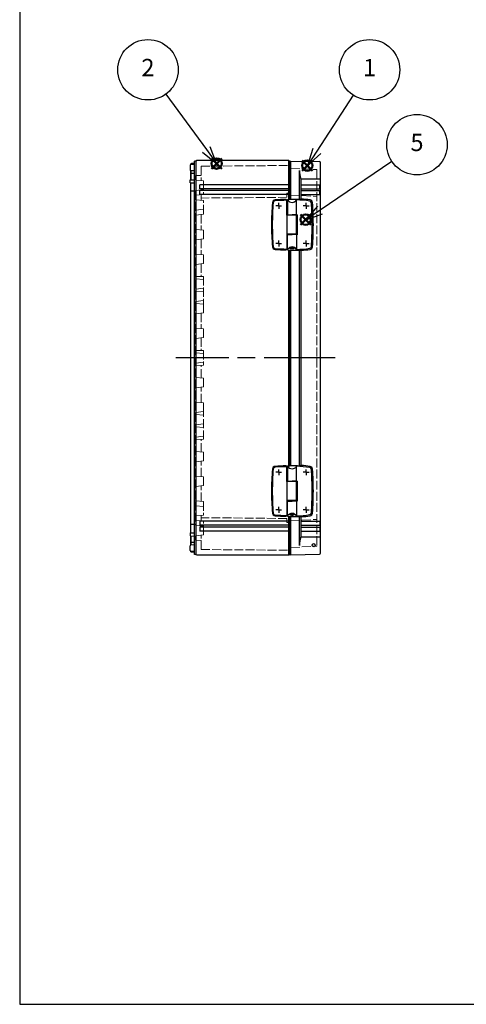
# Model space of a CAD drawing. Units: millimetres. Extents: x 0 to 4846, y 0 to 1680.
# Drawn here: x 0 to 453, y 0 to 998 of the extents above; entities that cross this region are included whole.
import ezdxf

# ---------------------------------------------------------------- set-up
doc = ezdxf.new("R2010")
doc.units = ezdxf.units.MM
doc.header["$LTSCALE"] = 6
doc.linetypes.add('AM_ISO02W050x2', pattern=[3.75, 3, -0.75])
doc.linetypes.add('AM_ISO08W050', pattern=[18, 12, -1.5, 3, -1.5])
doc.layers.add('AM_12', color=7, linetype='Continuous', lineweight=50, plot=False)
for name, color, linetype, lineweight in [('AM_5', 3, 'Continuous', 25), ('AM_7', 4, 'AM_ISO08W050', 25), ('取付穴位置', 4, 'AM_ISO08W050', 25), ('ﾄｯﾌﾟｶﾊﾞｰ', 7, 'Continuous', 25), ('ﾄｯﾌﾟｶﾊﾞｰ0', 7, 'AM_ISO02W050x2', 13), ('ﾋﾝｼﾞ', 4, 'Continuous', 25), ('ﾎﾞﾃﾞｨｰ', 2, 'Continuous', 25), ('ﾎﾞﾃﾞｨｰ0', 2, 'AM_ISO02W050x2', 13)]:
    doc.layers.add(name, color=color, linetype=linetype, lineweight=lineweight)
doc.styles.add('ACISOTS', font='isocp.shx', dxfattribs={"height": 1, "bigfont": 'extfont.shx'})

# ---------------------------------------------------------------- blocks, each defined once
blk = doc.blocks.new('TK-A3')
blk.add_lwpolyline([(0, 0), (403, 0), (403, 280), (0, 280)], close=True)
blk = doc.blocks.new('*S48')
at = {"layer": 'AM_12', "color": 4}
for p, q in [((286.3, 844.84), (296.8, 855.34)), ((286.3, 855.34), (296.8, 844.84))]:
    blk.add_line(p, q, dxfattribs=at)
blk.add_circle((291.55, 850.09), 5.25, dxfattribs=at)
blk = doc.blocks.new('*S49')
at = {"layer": 'AM_12', "color": 4}
for p, q in [((194.31, 846.87), (204.81, 857.37)), ((194.31, 857.37), (204.81, 846.87))]:
    blk.add_line(p, q, dxfattribs=at)
blk.add_circle((199.56, 852.12), 5.25, dxfattribs=at)
blk = doc.blocks.new('*S51')
at = {"layer": 'AM_12', "color": 4}
for p, q in [((284.63, 790.02), (295.13, 800.52)), ((284.63, 800.52), (295.13, 790.02))]:
    blk.add_line(p, q, dxfattribs=at)
blk.add_circle((289.88, 795.27), 5.25, dxfattribs=at)
blk = doc.blocks.new('*S53')
at = {"layer": 'AM_5', "color": 3}
blk.add_line((338, 921.49), (301.16, 864.77), dxfattribs=at)
at = {"layer": 'AM_5', "color": 3, "linetype": 'Continuous'}
for p, q in [((297.23, 867.32), (291.63, 850.09)), ((301.16, 864.77), (291.63, 850.09)), ((291.63, 850.09), (305.09, 862.21))]:
    blk.add_line(p, q, dxfattribs=at)
at = {"layer": 'AM_5', "color": 3}
blk.add_circle((354.68, 947.17), 30.62, dxfattribs=at)
at = {"layer": 'AM_5', "color": 7, "insert": (354.68, 947.17), "char_height": 17.5, "attachment_point": 5, "style": 'ACISOTS'}
blk.add_mtext('1', dxfattribs=at)
blk = doc.blocks.new('*S54')
at = {"layer": 'AM_5', "color": 3}
blk.add_line((148.12, 922.46), (189.24, 866.27), dxfattribs=at)
at = {"layer": 'AM_5', "color": 3, "linetype": 'Continuous'}
for p, q in [((199.57, 852.15), (193.02, 869.04)), ((185.45, 863.51), (199.57, 852.15)), ((189.24, 866.27), (199.57, 852.15))]:
    blk.add_line(p, q, dxfattribs=at)
at = {"layer": 'AM_5', "color": 3}
blk.add_circle((130.03, 947.17), 30.62, dxfattribs=at)
at = {"layer": 'AM_5', "color": 7, "insert": (130.03, 947.17), "char_height": 17.5, "attachment_point": 5, "style": 'ACISOTS'}
blk.add_mtext('2', dxfattribs=at)
blk = doc.blocks.new('*S55')
at = {"layer": 'AM_5', "color": 3}
blk.add_line((377.3, 854.16), (304.43, 805.04), dxfattribs=at)
at = {"layer": 'AM_5', "color": 3, "linetype": 'Continuous'}
for p, q in [((301.81, 808.92), (289.92, 795.25)), ((304.43, 805.04), (289.92, 795.25)), ((289.92, 795.25), (307.05, 801.15))]:
    blk.add_line(p, q, dxfattribs=at)
at = {"layer": 'AM_5', "color": 3}
blk.add_circle((402.7, 871.28), 30.62, dxfattribs=at)
at = {"layer": 'AM_5', "color": 7, "insert": (402.7, 871.28), "char_height": 17.5, "attachment_point": 5, "style": 'ACISOTS'}
blk.add_mtext('5', dxfattribs=at)

msp = doc.modelspace()

# ---------------------------------------------------------------- linework, layer by layer
at = {"layer": 'AM_7'}
msp.add_line((319.841, 655.17), (158.341, 655.17), dxfattribs=at)
at = {"layer": '取付穴位置'}
for p, q in [((262.54, 809.17), (259.54, 809.17)), ((262.54, 809.17), (262.54, 812.17)), ((262.54, 809.17), (265.54, 809.17)), ((262.54, 809.17), (262.54, 806.17)), ((290.34, 809.17), (287.34, 809.17)), ((290.34, 809.17), (290.34, 812.17)), ((290.34, 809.17), (293.34, 809.17)), ((290.34, 809.17), (290.34, 806.17)), ((262.54, 771.17), (259.54, 771.17)), ((262.54, 771.17), (262.54, 774.17)), ((262.54, 771.17), (265.54, 771.17)), ((262.54, 771.17), (262.54, 768.17)), ((290.34, 771.17), (287.34, 771.17)), ((290.34, 771.17), (290.34, 774.17)), ((290.34, 771.17), (293.34, 771.17)), ((290.34, 771.17), (290.34, 768.17)), ((262.54, 539.17), (259.54, 539.17)), ((262.54, 539.17), (262.54, 542.17)), ((262.54, 539.17), (265.54, 539.17)), ((262.54, 539.17), (262.54, 536.17)), ((290.34, 539.17), (287.34, 539.17)), ((290.34, 539.17), (290.34, 542.17)), ((290.34, 539.17), (293.34, 539.17)), ((290.34, 539.17), (290.34, 536.17)), ((262.54, 501.17), (259.54, 501.17)), ((262.54, 501.17), (262.54, 504.17)), ((262.54, 501.17), (265.54, 501.17)), ((262.54, 501.17), (262.54, 498.17)), ((290.34, 501.17), (287.34, 501.17)), ((290.34, 501.17), (290.34, 504.17)), ((290.34, 501.17), (293.34, 501.17)), ((290.34, 501.17), (290.34, 498.17))]:
    msp.add_line(p, q, dxfattribs=at)
at = {"layer": 'ﾄｯﾌﾟｶﾊﾞｰ'}
for p, q in [((274.841, 854.67), (303.859, 854.164)), ((274.841, 816.003), (274.841, 854.67)), ((304.841, 457.177), (304.841, 853.164)), ((283.575, 815.927), (283.575, 845.17)), ((284.841, 836.649), (304.341, 836.649)), ((284.841, 836.649), (284.841, 816.113)), ((284.841, 830.67), (304.341, 830.67)), ((304.341, 826.67), (304.341, 830.67)), ((284.841, 826.67), (304.341, 826.67)), ((284.841, 824.71), (304.341, 824.71)), ((284.841, 820.71), (304.341, 820.71)), ((304.341, 820.71), (304.341, 824.71)), ((274.841, 546.003), (274.841, 764.337)), ((283.575, 545.927), (283.575, 764.413)), ((284.841, 764.227), (284.841, 546.113)), ((274.841, 455.67), (274.841, 494.337)), ((283.575, 465.17), (283.575, 494.413)), ((284.841, 494.227), (284.841, 473.691)), ((284.841, 489.63), (304.341, 489.63)), ((304.341, 489.63), (304.341, 485.63)), ((284.841, 485.63), (304.341, 485.63)), ((284.841, 483.67), (304.341, 483.67)), ((284.841, 479.67), (304.341, 479.67)), ((304.341, 483.67), (304.341, 479.67)), ((284.841, 473.691), (304.341, 473.691)), ((274.841, 455.67), (303.859, 456.177))]:
    msp.add_line(p, q, dxfattribs=at)
msp.add_circle((298.051, 465.317), 1.6, dxfattribs=at)
for centre, radius, start, end in [((303.841, 853.164), 1, 0, 89), ((315.582, 845.572), 32.009, 180.719857, 196.186943), ((304.341, 837.149), 0.5, 270, 0), ((304.341, 831.17), 0.5, 270, 0), ((304.341, 826.17), 0.5, 0, 90), ((304.341, 825.21), 0.5, 270, 0), ((304.341, 820.21), 0.5, 0, 90), ((304.341, 490.13), 0.5, 270, 0), ((304.341, 485.13), 0.5, 0, 90), ((304.341, 484.17), 0.5, 270, 0), ((304.341, 479.17), 0.5, 0, 90), ((315.582, 464.768), 32.009, 163.813057, 179.280143), ((304.341, 473.191), 0.5, 0, 90), ((303.841, 457.177), 1, 271, 0)]:
    msp.add_arc(centre, radius, start, end, dxfattribs=at)
at = {"layer": 'ﾄｯﾌﾟｶﾊﾞｰ0', "ltscale": 0.5}
for p, q in [((274.843, 847.339), (301.058, 845.965)), ((301.343, 845.665), (301.34, 464.634)), ((274.842, 820.239), (301.058, 818.865)), ((274.842, 490.101), (301.058, 491.475)), ((274.843, 463.001), (301.058, 464.375))]:
    msp.add_line(p, q, dxfattribs=at)
for centre, start, end in [((301.043, 845.665), 359.999576, 86.999576), ((301.043, 818.565), 359.999576, 86.999576), ((301.043, 491.775), 273.000424, 0.000424), ((301.043, 464.675), 273.000424, 0.000424)]:
    msp.add_arc(centre, 0.3, start, end, dxfattribs=at)
at = {"layer": 'ﾋﾝｼﾞ'}
for p, q in [((270.68, 799.87), (270.68, 814.667)), ((271.449, 815.226), (271.449, 800.251)), ((280.643, 800.294), (280.643, 815.256)), ((274.876, 799.87), (270.68, 799.87)), ((270.979, 780.47), (270.979, 799.87)), ((271.449, 800.251), (273.98, 800.244)), ((280.23, 799.806), (274.876, 799.87)), ((281.229, 800.3), (277.98, 800.264)), ((280.23, 799.806), (280.23, 780.534)), ((281.229, 800.3), (281.229, 780.04)), ((274.876, 780.47), (270.68, 780.47)), ((270.68, 780.47), (270.68, 765.673)), ((271.449, 765.114), (271.449, 780.089)), ((280.23, 780.534), (274.876, 780.47)), ((281.229, 780.04), (277.98, 780.076)), ((280.643, 780.046), (280.643, 765.084)), ((270.68, 529.87), (270.68, 544.667)), ((271.449, 545.226), (271.449, 530.251)), ((280.643, 530.294), (280.643, 545.256)), ((274.876, 529.87), (270.68, 529.87)), ((270.979, 510.47), (270.979, 529.87)), ((271.449, 530.251), (273.98, 530.244)), ((280.23, 529.806), (274.876, 529.87)), ((281.229, 530.3), (277.98, 530.264)), ((280.23, 529.806), (280.23, 510.534)), ((281.229, 530.3), (281.229, 510.04)), ((274.876, 510.47), (270.68, 510.47)), ((270.68, 510.47), (270.68, 495.673)), ((271.449, 495.114), (271.449, 510.089)), ((280.23, 510.534), (274.876, 510.47)), ((281.229, 510.04), (277.98, 510.076)), ((280.643, 510.046), (280.643, 495.084))]:
    msp.add_line(p, q, dxfattribs=at)
at = {"layer": 'ﾋﾝｼﾞ', "ltscale": 2.94575}
for p, q in [((273.98, 800.244), (275.474, 800.24)), ((271.449, 780.089), (275.474, 780.1)), ((273.98, 530.244), (275.474, 530.24)), ((271.449, 510.089), (275.474, 510.1))]:
    msp.add_line(p, q, dxfattribs=at)
at = {"layer": 'ﾋﾝｼﾞ', "ltscale": 1.288413}
for p, q in [((275.474, 800.24), (276.15, 800.24)), ((275.474, 780.1), (276.15, 780.1)), ((275.474, 530.24), (276.15, 530.24)), ((275.474, 510.1), (276.15, 510.1))]:
    msp.add_line(p, q, dxfattribs=at)
at = {"layer": 'ﾋﾝｼﾞ', "ltscale": 6.399889}
for p, q in [((277.98, 800.264), (276.15, 800.24)), ((277.98, 780.076), (276.15, 780.1)), ((277.98, 530.264), (276.15, 530.24)), ((277.98, 510.076), (276.15, 510.1))]:
    msp.add_line(p, q, dxfattribs=at)
at = {"layer": 'ﾋﾝｼﾞ', "flags": 128}
for points in [[(271.449, 815.226), (271.45, 815.258), (271.453, 815.29), (271.458, 815.322), (271.465, 815.353), (271.473, 815.384), (271.484, 815.414), (271.496, 815.443), (271.51, 815.472), (271.526, 815.5), (271.544, 815.526), (271.563, 815.552), (271.583, 815.576), (271.605, 815.599), (271.628, 815.62), (271.652, 815.64), (271.677, 815.659), (271.704, 815.676), (271.731, 815.691), (271.759, 815.705), (271.788, 815.717), (271.818, 815.727), (271.848, 815.735), (271.878, 815.741), (271.91, 815.745)], [(283.702, 815.92), (283.729, 815.918), (283.756, 815.917), (283.782, 815.916), (283.809, 815.915), (283.835, 815.914), (283.862, 815.914), (283.887, 815.914), (283.913, 815.913), (283.937, 815.914), (283.961, 815.914), (283.984, 815.914), (284.007, 815.915), (284.028, 815.916), (284.048, 815.917), (284.068, 815.918), (284.087, 815.92), (284.105, 815.921), (284.122, 815.923), (284.137, 815.925), (284.152, 815.927), (284.164, 815.929), (284.176, 815.932), (284.186, 815.934), (284.195, 815.937)], [(271.449, 765.114), (271.45, 765.082), (271.453, 765.05), (271.458, 765.018), (271.465, 764.987), (271.473, 764.956), (271.484, 764.926), (271.496, 764.897), (271.51, 764.868), (271.526, 764.84), (271.544, 764.814), (271.563, 764.788), (271.583, 764.764), (271.605, 764.741), (271.628, 764.72), (271.652, 764.7), (271.677, 764.681), (271.704, 764.664), (271.731, 764.649), (271.759, 764.635), (271.788, 764.624), (271.818, 764.614), (271.848, 764.605), (271.878, 764.599), (271.91, 764.595)], [(275.98, 765.575), (275.702, 765.587), (275.43, 765.609), (275.169, 765.64), (274.923, 765.679), (274.695, 765.727), (274.49, 765.782), (274.31, 765.843), (274.158, 765.911), (274.038, 765.982), (273.95, 766.058), (273.897, 766.136), (273.88, 766.215), (273.899, 766.293), (273.953, 766.371), (274.042, 766.444), (274.164, 766.514), (274.317, 766.577), (274.498, 766.634), (274.704, 766.683), (274.931, 766.722), (275.176, 766.753), (275.435, 766.773), (275.704, 766.782), (275.98, 766.781)], [(275.98, 766.781), (276.258, 766.768), (276.529, 766.744), (276.789, 766.71), (277.035, 766.667), (277.261, 766.615), (277.466, 766.556), (277.646, 766.489), (277.798, 766.418), (277.919, 766.343), (278.007, 766.264), (278.061, 766.185), (278.08, 766.105), (278.062, 766.028), (278.009, 765.952), (277.921, 765.881), (277.8, 765.816), (277.647, 765.756), (277.466, 765.704), (277.261, 765.66), (277.033, 765.624), (276.786, 765.597), (276.526, 765.58), (276.256, 765.573), (275.98, 765.575)], [(283.702, 764.42), (283.729, 764.422), (283.756, 764.423), (283.782, 764.424), (283.809, 764.425), (283.835, 764.426), (283.862, 764.426), (283.887, 764.427), (283.913, 764.427), (283.937, 764.427), (283.961, 764.426), (283.984, 764.426), (284.007, 764.425), (284.028, 764.424), (284.048, 764.423), (284.068, 764.422), (284.087, 764.421), (284.105, 764.419), (284.122, 764.417), (284.137, 764.415), (284.152, 764.413), (284.164, 764.411), (284.176, 764.408), (284.186, 764.406), (284.195, 764.403)], [(271.449, 545.226), (271.45, 545.258), (271.453, 545.29), (271.458, 545.322), (271.465, 545.353), (271.473, 545.384), (271.484, 545.414), (271.496, 545.443), (271.51, 545.472), (271.526, 545.5), (271.544, 545.526), (271.563, 545.552), (271.583, 545.576), (271.605, 545.599), (271.628, 545.62), (271.652, 545.64), (271.677, 545.659), (271.704, 545.676), (271.731, 545.691), (271.759, 545.705), (271.788, 545.717), (271.818, 545.727), (271.848, 545.735), (271.878, 545.741), (271.91, 545.745)], [(283.702, 545.92), (283.729, 545.918), (283.756, 545.917), (283.782, 545.916), (283.809, 545.915), (283.835, 545.914), (283.862, 545.914), (283.887, 545.914), (283.913, 545.913), (283.937, 545.914), (283.961, 545.914), (283.984, 545.914), (284.007, 545.915), (284.028, 545.916), (284.048, 545.917), (284.068, 545.918), (284.087, 545.92), (284.105, 545.921), (284.122, 545.923), (284.137, 545.925), (284.152, 545.927), (284.164, 545.929), (284.176, 545.932), (284.186, 545.934), (284.195, 545.937)], [(271.449, 495.114), (271.45, 495.082), (271.453, 495.05), (271.458, 495.018), (271.465, 494.987), (271.473, 494.956), (271.484, 494.926), (271.496, 494.897), (271.51, 494.868), (271.526, 494.84), (271.544, 494.814), (271.563, 494.788), (271.583, 494.764), (271.605, 494.741), (271.628, 494.72), (271.652, 494.7), (271.677, 494.681), (271.704, 494.664), (271.731, 494.649), (271.759, 494.635), (271.788, 494.624), (271.818, 494.614), (271.848, 494.605), (271.878, 494.599), (271.91, 494.595)], [(275.98, 495.575), (275.702, 495.587), (275.43, 495.609), (275.169, 495.64), (274.923, 495.679), (274.695, 495.727), (274.49, 495.782), (274.31, 495.843), (274.158, 495.911), (274.038, 495.982), (273.95, 496.058), (273.897, 496.136), (273.88, 496.215), (273.899, 496.293), (273.953, 496.371), (274.042, 496.444), (274.164, 496.514), (274.317, 496.577), (274.498, 496.634), (274.704, 496.683), (274.931, 496.722), (275.176, 496.753), (275.435, 496.773), (275.704, 496.782), (275.98, 496.781)], [(275.98, 496.781), (276.258, 496.768), (276.529, 496.744), (276.789, 496.71), (277.035, 496.667), (277.261, 496.615), (277.466, 496.556), (277.646, 496.489), (277.798, 496.418), (277.919, 496.343), (278.007, 496.264), (278.061, 496.185), (278.08, 496.105), (278.062, 496.028), (278.009, 495.952), (277.921, 495.881), (277.8, 495.816), (277.647, 495.756), (277.466, 495.704), (277.261, 495.66), (277.033, 495.624), (276.786, 495.597), (276.526, 495.58), (276.256, 495.573), (275.98, 495.575)], [(283.702, 494.42), (283.729, 494.422), (283.756, 494.423), (283.782, 494.424), (283.809, 494.425), (283.835, 494.426), (283.862, 494.426), (283.887, 494.427), (283.913, 494.427), (283.937, 494.427), (283.961, 494.426), (283.984, 494.426), (284.007, 494.425), (284.028, 494.424), (284.048, 494.423), (284.068, 494.422), (284.087, 494.421), (284.105, 494.419), (284.122, 494.417), (284.137, 494.415), (284.152, 494.413), (284.164, 494.411), (284.176, 494.408), (284.186, 494.406), (284.195, 494.403)]]:
    msp.add_lwpolyline(points, dxfattribs=at)
at = {"layer": 'ﾋﾝｼﾞ'}
for centre, radius, start, end in [((525.23, 790.17), 270, 175.265434, 180), ((525.23, 790.17), 269.18, 175.265434, 180), ((259.136, 812.21), 2.995, 94.543212, 175.283869), ((259.136, 812.21), 2.175, 94.543212, 175.283869), ((270.828, 665.67), 150, 90.441093, 94.561646), ((270.828, 665.67), 149.18, 90.125979, 94.561646), ((269.682, 814.668), 0.998, 359.968313, 90.47278), ((270.502, 814.672), 0.178, 359.968313, 90.47278), ((276.053, 818.169), 5.436, 212.171553, 327.602642), ((278.508, 716.479), 98.8, 80.911447, 88.761758), ((278.508, 716.479), 100, 80.911447, 85.939047), ((293.832, 812.267), 1.795, 4.248194, 80.929691), ((293.832, 812.267), 2.995, 4.248194, 80.929691), ((-2.35, 790.17), 298.8, 0, 4.266438), ((-2.35, 790.17), 300, 0, 4.266438), ((525.23, 790.17), 270, 180, 184.734566), ((525.23, 790.17), 269.18, 180, 184.734566), ((-2.066, 790.159), 298.516, 355.731459, 0.002031), ((-2.35, 790.17), 300, 355.733562, 0), ((259.136, 768.131), 2.995, 184.716131, 265.456788), ((258.973, 767.967), 2.005, 180.43792, 269.734999), ((270.828, 914.67), 150, 265.438354, 269.558907), ((270.828, 914.67), 149.18, 265.438354, 269.87485), ((269.682, 765.673), 0.998, 269.52722, 0.031687), ((270.502, 765.668), 0.178, 269.52722, 0.031687), ((276.053, 762.171), 5.436, 32.397358, 147.828447), ((278.508, 863.861), 98.8, 271.238242, 279.088553), ((278.508, 863.861), 100, 274.060953, 279.088553), ((293.834, 768.072), 1.793, 279.012856, 355.797064), ((293.832, 768.074), 2.995, 279.070309, 355.751806), ((525.23, 520.17), 270, 175.265434, 180), ((525.23, 520.17), 269.18, 175.265434, 180), ((259.136, 542.21), 2.995, 94.543212, 175.283869), ((259.136, 542.21), 2.175, 94.543212, 175.283869), ((270.828, 395.67), 150, 90.441093, 94.561646), ((270.828, 395.67), 149.18, 90.125979, 94.561646), ((269.682, 544.668), 0.998, 359.968313, 90.47278), ((270.502, 544.672), 0.178, 359.968313, 90.47278), ((276.053, 548.169), 5.436, 212.171553, 327.602642), ((278.508, 446.479), 98.8, 80.911447, 88.761758), ((278.508, 446.479), 100, 80.911447, 85.939047), ((293.832, 542.267), 1.795, 4.248194, 80.929691), ((293.832, 542.267), 2.995, 4.248194, 80.929691), ((-2.35, 520.17), 298.8, 0, 4.266438), ((-2.35, 520.17), 300, 0, 4.266438), ((525.23, 520.17), 270, 180, 184.734566), ((525.23, 520.17), 269.18, 180, 184.734566), ((-2.066, 520.159), 298.516, 355.731459, 0.002031), ((-2.35, 520.17), 300, 355.733562, 0), ((259.136, 498.131), 2.995, 184.716131, 265.456788), ((258.973, 497.967), 2.005, 180.43792, 269.734999), ((270.828, 644.67), 150, 265.438354, 269.558907), ((270.828, 644.67), 149.18, 265.438354, 269.87485), ((269.682, 495.673), 0.998, 269.52722, 0.031687), ((270.502, 495.668), 0.178, 269.52722, 0.031687), ((276.053, 492.171), 5.436, 32.397358, 147.828447), ((278.508, 593.861), 98.8, 271.238242, 279.088553), ((278.508, 593.861), 100, 274.060953, 279.088553), ((293.834, 498.072), 1.793, 279.012856, 355.797064), ((293.832, 498.074), 2.995, 279.070309, 355.751806)]:
    msp.add_arc(centre, radius, start, end, dxfattribs=at)
at = {"layer": 'ﾋﾝｼﾞ', "extrusion": (0, 0, -1)}
for centre, major_axis, ratio, start_param, end_param in [((281.179, 720.809), (0, 95.42), 0.9659258, 6.1824446, 6.2212457), ((278.065, 716.558), (0, 99.522), 0.9993908, 6.2571297, 6.3398953), ((286.127, 754.196), (0, 62.057), 0.309017, 6.1822677, 6.2551509), ((281.179, 450.809), (0, 95.42), 0.9659258, 6.1824446, 6.2212457), ((278.065, 446.558), (0, 99.522), 0.9993908, 6.2571297, 6.3398953), ((286.127, 484.196), (0, 62.057), 0.309017, 6.1822677, 6.2551509)]:
    msp.add_ellipse(centre, major_axis=major_axis, ratio=ratio, start_param=start_param, end_param=end_param, dxfattribs=at)
at = {"layer": 'ﾋﾝｼﾞ'}
for centre, major_axis, ratio, start_param, end_param in [((281.179, 859.531), (0, -95.42), 0.9659258, 6.1824446, 6.2212457), ((278.065, 863.782), (0, -99.522), 0.9993908, 6.2571297, 6.3398953), ((286.127, 826.145), (0, -62.057), 0.309017, 6.1822677, 6.2551509), ((281.179, 589.531), (0, -95.42), 0.9659258, 6.1824446, 6.2212457), ((278.065, 593.782), (0, -99.522), 0.9993908, 6.2571297, 6.3398953), ((286.127, 556.145), (0, -62.057), 0.309017, 6.1822677, 6.2551509)]:
    msp.add_ellipse(centre, major_axis=major_axis, ratio=ratio, start_param=start_param, end_param=end_param, dxfattribs=at)
at = {"layer": 'ﾎﾞﾃﾞｨｰ'}
for p, q in [((172.841, 850.507), (172.841, 845.58)), ((174.026, 852.112), (173.341, 851.77)), ((173.341, 851.77), (173.341, 851.177)), ((173.341, 851.177), (173.341, 851.77)), ((177.341, 851.273), (173.529, 851.207)), ((177.341, 852.17), (174.026, 852.112)), ((178.841, 854.42), (177.341, 854.42)), ((177.341, 455.92), (177.341, 854.42)), ((179.274, 855.17), (178.841, 854.42)), ((178.841, 455.92), (178.841, 854.42)), ((272.908, 855.17), (179.274, 855.17)), ((272.908, 855.17), (273.341, 854.42)), ((272.908, 815.844), (272.908, 855.17)), ((273.341, 854.42), (274.841, 854.42)), ((273.341, 815.883), (273.341, 854.42)), ((274.841, 816.003), (274.841, 854.42)), ((173.341, 844.91), (173.341, 835.63)), ((173.341, 835.63), (173.341, 844.766)), ((177.341, 842.17), (173.341, 842.17)), ((177.341, 844.814), (173.529, 844.88)), ((172.841, 835.622), (177.341, 835.7)), ((172.841, 832.561), (172.841, 835.622)), ((172.841, 832.561), (177.341, 832.6)), ((173.341, 477.775), (173.341, 832.565)), ((272.908, 830.67), (182.511, 830.67)), ((182.511, 826.67), (182.511, 830.67)), ((177.341, 824.17), (173.341, 824.17)), ((272.908, 826.67), (182.511, 826.67)), ((272.908, 824.71), (182.511, 824.71)), ((182.511, 820.71), (182.511, 824.71)), ((272.908, 820.71), (182.511, 820.71)), ((272.908, 545.844), (272.908, 764.496)), ((273.341, 545.883), (273.341, 764.457)), ((274.841, 546.003), (274.841, 764.337)), ((182.511, 489.63), (182.511, 485.63)), ((272.908, 489.63), (182.511, 489.63)), ((272.908, 455.17), (272.908, 494.496)), ((273.341, 455.92), (273.341, 494.457)), ((274.841, 455.92), (274.841, 494.337)), ((177.341, 486.17), (173.341, 486.17)), ((272.908, 485.63), (182.511, 485.63)), ((182.511, 483.67), (182.511, 479.67)), ((272.908, 483.67), (182.511, 483.67)), ((272.908, 479.67), (182.511, 479.67)), ((172.841, 477.779), (172.841, 474.719)), ((172.841, 477.779), (177.341, 477.74)), ((172.841, 474.719), (177.341, 474.64)), ((173.341, 474.71), (173.341, 465.575)), ((173.341, 465.431), (173.341, 474.71)), ((172.841, 459.834), (172.841, 464.76)), ((177.341, 468.17), (173.341, 468.17)), ((173.341, 458.57), (173.341, 459.163)), ((173.341, 459.163), (173.341, 458.57)), ((177.341, 465.526), (173.529, 465.46)), ((177.341, 459.067), (173.529, 459.134)), ((174.026, 458.228), (173.341, 458.57)), ((177.341, 458.17), (174.026, 458.228)), ((178.841, 455.92), (177.341, 455.92)), ((179.274, 455.17), (178.841, 455.92)), ((272.908, 455.17), (179.274, 455.17)), ((272.908, 455.17), (273.341, 455.92)), ((273.341, 455.92), (274.841, 455.92))]:
    msp.add_line(p, q, dxfattribs=at)
for centre, start, end in [((173.541, 850.507), 91, 180), ((173.541, 845.58), 180, 269), ((173.541, 464.76), 91, 180), ((173.541, 459.834), 180, 269)]:
    msp.add_arc(centre, 0.7, start, end, dxfattribs=at)
at = {"layer": 'ﾎﾞﾃﾞｨｰ0', "ltscale": 0.5}
for p, q in [((183.843, 849.396), (274.843, 850.189)), ((183.843, 849.396), (183.843, 834.84)), ((178.343, 839.883), (183.843, 840.171)), ((178.343, 839.883), (178.343, 835.87)), ((178.79, 835.373), (185.985, 834.613)), ((186.343, 834.216), (186.343, 821.125)), ((178.343, 824.471), (178.34, 485.87)), ((178.79, 824.967), (185.985, 825.727)), ((178.79, 819.967), (185.985, 820.727)), ((183.843, 820.501), (183.843, 814.84)), ((270.842, 817.92), (270.843, 822.113)), ((270.843, 822.113), (274.843, 822.148)), ((178.79, 815.373), (185.984, 814.613)), ((270.842, 817.92), (183.843, 817.162)), ((186.342, 801.125), (186.342, 814.216)), ((178.79, 804.967), (185.984, 805.727)), ((178.79, 799.967), (185.984, 800.727)), ((183.843, 800.501), (183.843, 784.839)), ((178.79, 785.373), (185.984, 784.613)), ((186.342, 776.125), (186.342, 784.216)), ((178.79, 774.967), (185.984, 775.727)), ((183.843, 775.501), (183.843, 759.839)), ((178.79, 760.373), (185.984, 759.613)), ((186.342, 751.125), (186.342, 759.216)), ((178.79, 749.967), (185.984, 750.727)), ((183.843, 750.501), (183.843, 737.714)), ((186.342, 737.67), (178.342, 737.81)), ((185.983, 734.625), (178.789, 735.374)), ((186.342, 737.671), (186.342, 726.142)), ((178.789, 724.967), (185.983, 725.716)), ((185.983, 722.125), (178.789, 722.874)), ((186.342, 726.142), (186.342, 709.199)), ((178.789, 712.467), (185.983, 713.216)), ((185.983, 709.625), (178.789, 710.374)), ((186.342, 709.199), (186.342, 701.078)), ((178.789, 699.967), (185.984, 700.727)), ((183.843, 700.501), (183.843, 684.839)), ((178.789, 685.373), (185.984, 684.613)), ((186.341, 676.078), (186.342, 684.264)), ((178.789, 674.967), (185.983, 675.727)), ((183.843, 675.501), (183.843, 662.714)), ((186.342, 662.67), (178.341, 662.81)), ((185.983, 659.625), (178.789, 660.374)), ((186.342, 662.67), (186.342, 647.67)), ((185.983, 650.716), (178.789, 649.967)), ((186.342, 647.67), (178.341, 647.531)), ((183.843, 634.839), (183.843, 647.627)), ((178.789, 635.373), (185.983, 634.614)), ((186.341, 634.262), (186.342, 626.077)), ((178.789, 624.967), (185.984, 625.727)), ((183.843, 609.84), (183.843, 625.501)), ((178.789, 610.373), (185.984, 609.614)), ((186.342, 601.141), (186.342, 609.262)), ((185.983, 600.716), (178.789, 599.967)), ((186.342, 584.198), (186.342, 601.141)), ((178.789, 597.874), (185.983, 597.125)), ((185.983, 588.216), (178.789, 587.467)), ((178.789, 585.374), (185.983, 584.625)), ((186.342, 572.67), (186.342, 584.198)), ((186.342, 572.67), (178.342, 572.531)), ((185.983, 575.716), (178.789, 574.967)), ((183.843, 559.84), (183.843, 572.627)), ((178.79, 560.373), (185.984, 559.614)), ((186.342, 559.216), (186.342, 551.125)), ((178.79, 549.967), (185.984, 550.727)), ((183.843, 534.84), (183.843, 550.501)), ((178.79, 535.373), (185.984, 534.614)), ((186.342, 534.216), (186.342, 526.125)), ((178.79, 524.967), (185.984, 525.727)), ((183.843, 509.84), (183.843, 525.501)), ((178.79, 510.373), (185.984, 509.614)), ((186.342, 509.216), (186.342, 496.124)), ((178.79, 505.373), (185.984, 504.614)), ((178.79, 494.967), (185.984, 495.727)), ((178.79, 490.373), (185.985, 489.614)), ((183.843, 489.84), (183.843, 495.501)), ((270.842, 492.42), (183.843, 493.179)), ((186.343, 476.124), (186.343, 489.216)), ((270.842, 492.42), (270.843, 488.227)), ((178.79, 485.373), (185.985, 484.614)), ((270.843, 488.227), (274.843, 488.193)), ((178.343, 470.458), (178.343, 474.47)), ((178.343, 470.458), (183.843, 470.169)), ((178.79, 474.967), (185.985, 475.727)), ((183.843, 460.945), (183.843, 475.501)), ((183.843, 460.945), (274.843, 460.151))]:
    msp.add_line(p, q, dxfattribs=at)
for points in [[(178.789, 735.374, 0), (178.668, 735.402, 0), (178.563, 735.456, 0), (178.472, 735.537, 0), (178.401, 735.637, 0), (178.359, 735.75, 0), (178.342, 735.876, 0)], [(178.342, 724.464, 0), (178.358, 724.591, 0), (178.401, 724.703, 0), (178.472, 724.803, 0), (178.563, 724.884, 0), (178.668, 724.938, 0), (178.789, 724.967, 0)], [(178.789, 722.874, 0), (178.668, 722.902, 0), (178.563, 722.956, 0), (178.472, 723.037, 0), (178.401, 723.137, 0), (178.358, 723.25, 0), (178.342, 723.376, 0)], [(178.342, 711.964, 0), (178.358, 712.091, 0), (178.401, 712.203, 0), (178.472, 712.303, 0), (178.563, 712.384, 0), (178.668, 712.438, 0), (178.789, 712.467, 0)], [(178.789, 710.374, 0), (178.668, 710.402, 0), (178.563, 710.456, 0), (178.472, 710.537, 0), (178.401, 710.637, 0), (178.358, 710.75, 0), (178.342, 710.876, 0)], [(178.789, 660.374, 0), (178.668, 660.402, 0), (178.563, 660.456, 0), (178.471, 660.537, 0), (178.401, 660.637, 0), (178.358, 660.75, 0), (178.342, 660.876, 0)], [(178.789, 649.967, 0), (178.668, 649.938, 0), (178.563, 649.884, 0), (178.471, 649.803, 0), (178.401, 649.703, 0), (178.358, 649.591, 0), (178.342, 649.464, 0)], [(178.789, 599.967, 0), (178.668, 599.938, 0), (178.563, 599.884, 0), (178.472, 599.803, 0), (178.401, 599.703, 0), (178.358, 599.591, 0), (178.342, 599.464, 0)], [(178.342, 598.376, 0), (178.358, 598.25, 0), (178.401, 598.137, 0), (178.472, 598.037, 0), (178.563, 597.956, 0), (178.668, 597.902, 0), (178.789, 597.874, 0)], [(178.789, 587.467, 0), (178.668, 587.438, 0), (178.563, 587.384, 0), (178.472, 587.303, 0), (178.401, 587.203, 0), (178.358, 587.091, 0), (178.342, 586.964, 0)], [(178.342, 585.876, 0), (178.358, 585.75, 0), (178.401, 585.637, 0), (178.472, 585.537, 0), (178.563, 585.456, 0), (178.668, 585.402, 0), (178.789, 585.374, 0)], [(178.789, 574.967, 0), (178.668, 574.938, 0), (178.563, 574.884, 0), (178.472, 574.803, 0), (178.401, 574.703, 0), (178.359, 574.591, 0), (178.342, 574.464, 0)]]:
    msp.add_polyline3d(points, dxfattribs=at)
for centre, radius, start, end in [((178.843, 835.87), 0.5, 179.999576, 263.973754), ((185.943, 834.216), 0.4, 359.999576, 83.973754), ((178.843, 824.47), 0.5, 96.025398, 179.999576), ((178.843, 819.47), 0.5, 96.025398, 179.999576), ((185.943, 826.125), 0.4, 276.025398, 359.999576), ((185.943, 821.125), 0.4, 276.025398, 359.999576), ((178.842, 815.87), 0.5, 179.999576, 263.973754), ((185.942, 814.216), 0.4, 359.999576, 83.973754), ((178.842, 804.47), 0.5, 96.025213, 179.999576), ((178.842, 799.47), 0.5, 96.025396, 179.999576), ((185.942, 806.125), 0.4, 276.025398, 359.999576), ((185.942, 801.125), 0.4, 276.025398, 359.999576), ((178.842, 785.87), 0.5, 179.999576, 263.973754), ((185.942, 784.216), 0.4, 359.999576, 83.973754), ((178.842, 774.47), 0.5, 96.025396, 179.999576), ((185.942, 776.125), 0.4, 276.025398, 359.999576), ((178.842, 760.87), 0.5, 179.999576, 263.973754), ((185.942, 759.216), 0.4, 359.999576, 83.973754), ((178.842, 749.47), 0.5, 96.025398, 179.999576), ((185.942, 751.125), 0.4, 276.025398, 359.999576), ((185.942, 734.227), 0.4, 359.999576, 84.056072), ((185.942, 726.113), 0.4, 275.943, 359.999576), ((185.942, 721.727), 0.4, 359.999576, 84.056072), ((185.942, 713.613), 0.4, 275.943, 359.999576), ((185.942, 709.227), 0.4, 359.999576, 84.056072), ((178.842, 699.47), 0.5, 96.025398, 179.999576), ((185.942, 701.125), 0.4, 276.025398, 359.999576), ((178.842, 685.87), 0.5, 179.999576, 263.973754), ((185.942, 684.216), 0.4, 359.999576, 83.973754), ((178.841, 674.47), 0.5, 96.025396, 179.999576), ((185.941, 676.125), 0.4, 276.025398, 359.999576), ((185.942, 659.227), 0.4, 359.999576, 84.056072), ((185.942, 651.114), 0.4, 275.943928, 0.000424), ((178.841, 635.87), 0.5, 180.000424, 263.974604), ((185.941, 634.216), 0.4, 0.000424, 83.974602), ((178.842, 624.47), 0.5, 96.026246, 180.000424), ((185.942, 626.125), 0.4, 276.026246, 0.000424), ((178.842, 610.87), 0.5, 180.000424, 263.974602), ((185.942, 609.216), 0.4, 0.000424, 83.974602), ((185.942, 601.114), 0.4, 275.943928, 0.000424), ((185.942, 596.727), 0.4, 0.000424, 84.057), ((185.942, 588.614), 0.4, 275.943928, 0.000424), ((185.942, 584.227), 0.4, 0.000424, 84.057), ((185.942, 576.114), 0.4, 275.943928, 0.000424), ((178.842, 560.87), 0.5, 180.000424, 263.974602), ((185.942, 559.216), 0.4, 0.000424, 83.974602), ((178.842, 549.47), 0.5, 96.026246, 180.000424), ((185.942, 551.125), 0.4, 276.026246, 0.000424), ((178.842, 535.87), 0.5, 180.000424, 263.974604), ((185.942, 534.216), 0.4, 0.000424, 83.974602), ((178.842, 524.47), 0.5, 96.026246, 180.000424), ((185.942, 526.125), 0.4, 276.026246, 0.000424), ((178.842, 510.87), 0.5, 180.000424, 263.974604), ((185.942, 509.216), 0.4, 0.000424, 83.974602), ((178.842, 505.87), 0.5, 180.000424, 263.974787), ((185.942, 504.216), 0.4, 0.000424, 83.974602), ((178.842, 494.47), 0.5, 96.026246, 180.000424), ((178.843, 490.87), 0.5, 180.000424, 263.974602), ((185.942, 496.125), 0.4, 276.026246, 0.000424), ((185.943, 489.216), 0.4, 0.000424, 83.974602), ((178.843, 485.87), 0.5, 180.000424, 263.974602), ((185.943, 484.216), 0.4, 0.000424, 83.974602), ((178.843, 474.47), 0.5, 96.026246, 180.000424), ((185.943, 476.125), 0.4, 276.026246, 0.000424)]:
    msp.add_arc(centre, radius, start, end, dxfattribs=at)

# ---------------------------------------------------------------- block references
at = {"lineweight": 0, "xscale": 6, "yscale": 6, "zscale": 6}
msp.add_blockref('TK-A3', (0, 0), dxfattribs=at)
at = {"layer": 'AM_12', "ltscale": 0.5}
for name in ['*S49', '*S48', '*S51']:
    msp.add_blockref(name, (0, 0), dxfattribs=at)
at = {"layer": 'AM_5', "ltscale": 0.5}
for name in ['*S54', '*S53', '*S55']:
    msp.add_blockref(name, (0, 0), dxfattribs=at)

doc.saveas('drawing.dxf')
